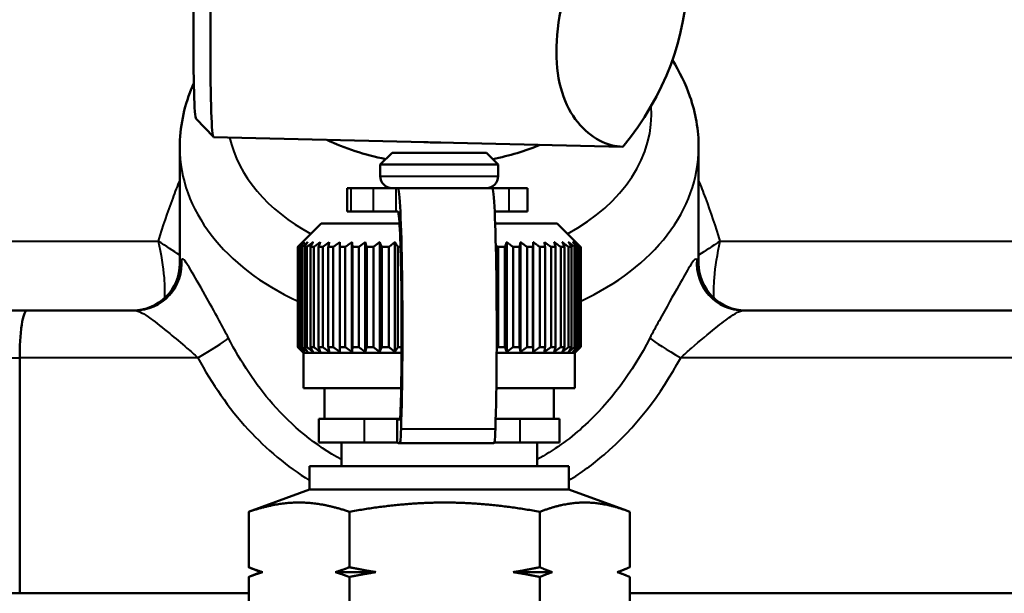
# Model space of a CAD drawing. Units: millimetres. Extents: x 107 to 664, y 219 to 630.
# Drawn here: x 554 to 595, y 414 to 438 of the extents above; entities that cross this region are included whole.
import ezdxf

# ---------------------------------------------------------------- set-up
doc = ezdxf.new("R2010")
doc.units = ezdxf.units.MM
doc.header["$LTSCALE"] = 2.5
doc.layers.add('Visible Edges(Frese)', color=7, linetype='Continuous', lineweight=50)
doc.layers.add('Visible Tangent Edges(Frese)', color=7, linetype='Continuous', lineweight=40)

msp = doc.modelspace()

# ---------------------------------------------------------------- linework, layer by layer
at = {"layer": 'Visible Edges(Frese)'}
for p, q in [((561.138, 433.973), (561.869, 433.205)), ((579.233, 432.787), (561.875, 433.201)), ((560.443, 432.759), (560.443, 427.838)), ((569.443, 432.538), (568.943, 432.038)), ((569.443, 432.538), (573.443, 432.538)), ((573.443, 432.538), (573.943, 432.038)), ((582.443, 432.759), (582.443, 427.838)), ((573.943, 432.038), (568.943, 432.038)), ((568.943, 431.538), (568.943, 432.038)), ((573.943, 431.538), (573.943, 432.038)), ((567.695, 431.038), (567.533, 431.038)), ((567.533, 431.038), (567.533, 430.038)), ((567.695, 431.038), (568.648, 431.038)), ((569.601, 431.038), (568.648, 431.038)), ((569.601, 431.038), (569.688, 431.038)), ((569.688, 431.038), (573.686, 431.038)), ((573.686, 431.038), (574.395, 431.038)), ((575.193, 431.038), (574.395, 431.038)), ((575.193, 431.038), (575.193, 430.038)), ((567.695, 430.038), (567.533, 430.038)), ((567.695, 430.038), (568.648, 430.038)), ((569.601, 430.038), (568.648, 430.038)), ((569.601, 430.038), (569.688, 430.038)), ((573.794, 430.038), (574.395, 430.038)), ((575.193, 430.038), (574.395, 430.038)), ((566.443, 429.538), (565.449, 428.544)), ((566.443, 429.538), (569.759, 429.538)), ((573.815, 429.538), (576.443, 429.538)), ((576.443, 429.538), (577.438, 428.544)), ((565.443, 424.288), (565.443, 428.538)), ((565.456, 428.538), (565.486, 428.538)), ((565.456, 428.538), (565.456, 424.288)), ((565.486, 424.288), (565.486, 428.538)), ((565.548, 428.538), (565.548, 424.288)), ((565.548, 428.538), (565.617, 428.538)), ((565.617, 424.288), (565.617, 428.538)), ((565.725, 428.538), (565.725, 424.288)), ((565.725, 428.538), (565.831, 428.538)), ((565.831, 424.288), (565.831, 428.538)), ((565.985, 428.538), (565.985, 424.288)), ((565.985, 428.538), (566.128, 428.538)), ((566.128, 424.288), (566.128, 428.538)), ((566.326, 428.538), (566.326, 424.288)), ((566.326, 428.538), (566.503, 428.538)), ((566.503, 424.288), (566.503, 428.538)), ((566.74, 428.538), (566.74, 424.288)), ((566.74, 428.538), (566.949, 428.538)), ((566.949, 424.288), (566.949, 428.538)), ((567.224, 428.538), (567.224, 424.288)), ((567.224, 428.538), (567.461, 428.538)), ((567.461, 424.288), (567.461, 428.538)), ((567.743, 428.742), (567.743, 424.085)), ((567.769, 428.538), (567.769, 424.288)), ((567.769, 428.538), (568.031, 428.538)), ((568.031, 424.288), (568.031, 428.538)), ((568.307, 428.742), (568.307, 424.085)), ((568.367, 428.538), (568.367, 424.288)), ((568.367, 428.538), (568.651, 428.538)), ((568.651, 424.288), (568.651, 428.538)), ((568.918, 428.742), (568.918, 424.085)), ((569.011, 428.538), (569.011, 424.288)), ((569.011, 428.538), (569.311, 428.538)), ((569.311, 424.288), (569.311, 428.538)), ((569.565, 428.742), (569.565, 424.085)), ((569.69, 428.538), (569.69, 424.288)), ((569.69, 428.538), (569.804, 428.538)), ((573.936, 428.538), (573.936, 424.288)), ((573.936, 428.538), (574.227, 428.538)), ((574.227, 424.288), (574.227, 428.538)), ((574.303, 428.742), (574.303, 424.085)), ((574.575, 428.538), (574.575, 424.288)), ((574.575, 428.538), (574.848, 428.538)), ((574.848, 424.288), (574.848, 428.538)), ((574.89, 428.742), (574.89, 424.085)), ((575.169, 428.538), (575.169, 424.288)), ((575.169, 428.538), (575.418, 428.538)), ((575.418, 424.288), (575.418, 428.538)), ((575.426, 428.742), (575.426, 424.085)), ((575.709, 428.538), (575.709, 424.288)), ((575.709, 428.538), (575.931, 428.538)), ((575.931, 424.288), (575.931, 428.538)), ((576.186, 428.538), (576.186, 424.288)), ((576.186, 428.538), (576.378, 428.538)), ((576.378, 424.288), (576.378, 428.538)), ((576.595, 428.538), (576.595, 424.288)), ((576.595, 428.538), (576.754, 428.538)), ((576.754, 424.288), (576.754, 428.538)), ((576.928, 428.538), (576.928, 424.288)), ((576.928, 428.538), (577.052, 428.538)), ((577.052, 424.288), (577.052, 428.538)), ((577.181, 428.538), (577.181, 424.288)), ((577.181, 428.538), (577.268, 428.538)), ((577.268, 424.288), (577.268, 428.538)), ((577.351, 428.538), (577.351, 424.288)), ((577.351, 428.538), (577.399, 428.538)), ((577.399, 424.288), (577.399, 428.538)), ((577.434, 428.538), (577.434, 424.288)), ((577.434, 428.538), (577.443, 428.538)), ((577.443, 424.288), (577.443, 428.538)), ((553.961, 425.838), (523.4, 425.838)), ((553.961, 425.838), (558.54, 425.838)), ((584.347, 425.838), (600.324, 425.838)), ((565.693, 424.038), (565.449, 424.283)), ((565.456, 424.288), (565.486, 424.288)), ((565.548, 424.288), (565.617, 424.288)), ((565.725, 424.288), (565.831, 424.288)), ((565.985, 424.288), (566.128, 424.288)), ((566.326, 424.288), (566.503, 424.288)), ((566.74, 424.288), (566.949, 424.288)), ((567.224, 424.288), (567.461, 424.288)), ((567.769, 424.288), (568.031, 424.288)), ((568.367, 424.288), (568.651, 424.288)), ((569.011, 424.288), (569.311, 424.288)), ((569.69, 424.288), (569.849, 424.288)), ((573.936, 424.288), (574.227, 424.288)), ((574.575, 424.288), (574.848, 424.288)), ((575.169, 424.288), (575.418, 424.288)), ((575.709, 424.288), (575.931, 424.288)), ((576.186, 424.288), (576.378, 424.288)), ((576.595, 424.288), (576.754, 424.288)), ((576.928, 424.288), (577.052, 424.288)), ((577.181, 424.288), (577.268, 424.288)), ((577.193, 424.038), (577.438, 424.283)), ((577.351, 424.288), (577.399, 424.288)), ((577.434, 424.288), (577.443, 424.288)), ((553.655, 423.838), (553.655, 413.838)), ((565.693, 424.038), (569.847, 424.038)), ((565.693, 424.038), (565.693, 422.538)), ((573.878, 424.038), (577.193, 424.038)), ((577.193, 424.038), (577.193, 422.538)), ((565.693, 422.538), (569.829, 422.538)), ((566.579, 422.538), (566.579, 421.238)), ((573.863, 422.538), (577.193, 422.538)), ((576.307, 422.538), (576.307, 421.238)), ((566.343, 421.238), (568.258, 421.238)), ((566.343, 420.238), (566.343, 421.238)), ((569.663, 421.238), (568.258, 421.238)), ((569.664, 421.238), (569.663, 420.238)), ((569.663, 421.238), (569.776, 421.238)), ((569.663, 420.238), (569.663, 421.238)), ((569.776, 421.238), (569.664, 421.238)), ((574.881, 421.238), (573.837, 421.238)), ((574.881, 421.238), (576.543, 421.238)), ((576.543, 420.238), (576.543, 421.238)), ((566.343, 420.238), (568.258, 420.238)), ((567.293, 420.238), (567.293, 419.238)), ((568.258, 420.238), (569.663, 420.238)), ((569.737, 420.21), (573.735, 420.21)), ((573.787, 420.238), (574.881, 420.238)), ((574.881, 420.238), (576.543, 420.238)), ((575.593, 420.238), (575.593, 419.238)), ((565.943, 419.238), (576.943, 419.238)), ((565.943, 419.238), (565.943, 418.238)), ((576.943, 419.238), (576.943, 418.238)), ((565.943, 418.238), (563.505, 417.351)), ((565.943, 418.238), (576.943, 418.238)), ((576.943, 418.238), (579.381, 417.351)), ((563.365, 417.298), (563.365, 414.945)), ((567.632, 417.298), (567.632, 414.945)), ((575.71, 417.298), (575.71, 414.945)), ((579.522, 417.298), (579.522, 414.945)), ((563.86, 414.738), (563.505, 414.885)), ((563.86, 414.738), (563.505, 414.591)), ((563.86, 414.738), (563.959, 414.738)), ((567.037, 414.738), (568.757, 414.738)), ((574.585, 414.738), (576.241, 414.738)), ((578.991, 414.738), (579.026, 414.738)), ((579.026, 414.738), (579.381, 414.885)), ((579.026, 414.738), (579.381, 414.591)), ((563.365, 414.531), (563.365, 412.238)), ((567.632, 414.531), (567.632, 412.238)), ((575.71, 414.531), (575.71, 412.238)), ((579.522, 414.531), (579.522, 412.238)), ((523.347, 413.838), (553.655, 413.838)), ((563.365, 413.838), (553.655, 413.838)), ((600.831, 413.838), (579.522, 413.838))]:
    msp.add_line(p, q, dxfattribs=at)
for centre, radius, start, end in [((569.443, 431.538), 0.5, 180, 270), ((573.443, 431.538), 0.5, 270, 0), ((558.443, 427.838), 2, 270, 0), ((584.443, 427.838), 2, 180, 270)]:
    msp.add_arc(centre, radius, start, end, dxfattribs=at)
for centre, major_axis, ratio, start_param, end_param in [((561.449, 446.715), (-0.304, -12.746), 0.023865, 4.65739, 6.259311), ((562.199, 446.697), (-0.322, -13.496), 0.023865, 4.717475, 6.278669), ((561.449, 439.998), (20.5, 0), 0.707107, 5.762531, 6.283185), ((571.443, 438.062), (-8.5, 0), 0.707107, 0.975129, 1.30061), ((571.443, 438.981), (8.5, 0), 0.707107, 4.636036, 4.721229), ((571.443, 438.062), (-8.5, 0), 0.707107, 1.840983, 2.09895), ((569.688, 425.038), (0, 6), 0.032507, 3.930489, 6.283185), ((573.686, 425.038), (0, 6), 0.032507, 3.930489, 6.283185), ((569.688, 425.038), (0, 5), 0.032507, 4.058755, 6.283185), ((569.766, 423.214), (0, -2), 0.032507, 0.010134, 0.917162), ((569.737, 510.21), (0, -89), 0.032507, 6.257933, 6.293319), ((569.78, 422.22), (0, -2), 0.032507, 0.015209, 0.788896), ((573.778, 422.22), (0, -2), 0.032507, 0.015209, 0.788896), ((569.737, 510.21), (0, -90), 0.032507, 6.257933, 6.298394), ((573.735, 510.21), (0, -90), 0.032507, 0, 0.015209)]:
    msp.add_ellipse(centre, major_axis=major_axis, ratio=ratio, start_param=start_param, end_param=end_param, dxfattribs=at)
for points, knots in [([(579.233, 446.222), (578.582, 444.594), (577.861, 442.866), (577.038, 440.422), (576.807, 439.625), (576.494, 438.131), (576.412, 437.433), (576.412, 436.18), (576.494, 435.603), (576.807, 434.599), (577.038, 434.17), (577.861, 433.149), (578.582, 432.81), (579.233, 432.787)], [3.1754, 3.1754, 3.1754, 3.1754, 3.70023, 3.70023, 3.9661, 3.9661, 4.23197, 4.23197, 4.49784, 4.49784, 4.76371, 4.76371, 5.288541, 5.288541, 5.288541, 5.288541]), ([(581.329, 436.458), (581.637, 435.976), (581.89, 435.461), (582.317, 434.227), (582.443, 433.493), (582.443, 432.759)], [2.7168838, 2.7168838, 2.7168838, 2.7168838, 2.9017605, 2.9017605, 3.1415927, 3.1415927, 3.1415927, 3.1415927]), ([(560.443, 432.759), (560.443, 433.602), (560.611, 434.443), (560.96, 435.319), (560.998, 435.407), (561.037, 435.495)], [0, 0, 0, 0, 0.2752084, 0.2752084, 0.3063881, 0.3063881, 0.3063881, 0.3063881]), ([(553.961, 425.838), (553.961, 425.838), (553.961, 425.838), (553.94, 425.838), (553.919, 425.824), (553.878, 425.769), (553.858, 425.728), (553.803, 425.571), (553.77, 425.422), (553.714, 425.051), (553.692, 424.832), (553.662, 424.353), (553.655, 424.097), (553.655, 423.838)], [-0.6319238, -0.6319238, -0.6319238, -0.6319238, -0.6312815, -0.6312815, -0.590451, -0.590451, -0.5496479, -0.5496479, -0.4711122, -0.4711122, -0.3932168, -0.3932168, -0.3156408, -0.3156408, -0.3156408, -0.3156408])]:
    msp.add_open_spline(points, degree=3, knots=knots, dxfattribs=at)
for points, weights in [([(565.443, 428.538), (565.548, 428.643), (565.65, 428.742)], [1, 1.00166538324, 1.00275675124]), ([(565.65, 428.742), (565.555, 428.643), (565.456, 428.538)], [1.00275675124, 1.00166538324, 1]), ([(565.486, 428.538), (565.603, 428.643), (565.715, 428.742)], [1, 1.00028756017, 1]), ([(565.715, 428.742), (565.633, 428.643), (565.548, 428.538)], [1, 1.00028756017, 1]), ([(565.617, 428.538), (565.742, 428.643), (565.863, 428.742)], [1, 1.00028756018, 1]), ([(565.863, 428.742), (565.795, 428.643), (565.725, 428.538)], [1, 1.00028756018, 1]), ([(565.831, 428.538), (565.965, 428.643), (566.093, 428.742)], [1, 1.00028756018, 1]), ([(566.093, 428.742), (566.04, 428.643), (565.985, 428.538)], [1, 1.00028756018, 1]), ([(566.128, 428.538), (566.267, 428.643), (566.401, 428.742)], [1, 1.00028756018, 1]), ([(566.401, 428.742), (566.364, 428.643), (566.326, 428.538)], [1, 1.00028756017, 1]), ([(566.503, 428.538), (566.645, 428.643), (566.782, 428.742)], [1, 1.00028756018, 1]), ([(566.782, 428.742), (566.762, 428.643), (566.74, 428.538)], [1, 1.00028756018, 1]), ([(566.949, 428.538), (567.093, 428.643), (567.232, 428.742)], [1, 1.00028756018, 1]), ([(567.232, 428.742), (567.228, 428.643), (567.224, 428.538)], [1, 1.00028756018, 1]), ([(567.461, 428.538), (567.604, 428.643), (567.743, 428.742)], [1, 1.00028756017, 1]), ([(567.743, 428.742), (567.755, 428.643), (567.769, 428.538)], [1, 1.00028756017, 1]), ([(568.031, 428.538), (568.171, 428.643), (568.307, 428.742)], [1, 1.00028756017, 1]), ([(568.307, 428.742), (568.337, 428.643), (568.367, 428.538)], [1, 1.00028756017, 1]), ([(568.651, 428.538), (568.786, 428.643), (568.918, 428.742)], [1, 1.00028756017, 1]), ([(568.918, 428.742), (568.963, 428.643), (569.011, 428.538)], [1, 1.00028756017, 1]), ([(569.311, 428.538), (569.44, 428.643), (569.565, 428.742)], [1, 1.00028756018, 1]), ([(569.565, 428.742), (569.626, 428.643), (569.69, 428.538)], [1, 1.00028756017, 1]), ([(573.843, 428.611), (573.889, 428.575), (573.936, 428.538)], [1.00013095178, 1.00010083297, 1]), ([(574.227, 428.538), (574.266, 428.643), (574.303, 428.742)], [1, 1.00028756017, 1]), ([(574.303, 428.742), (574.437, 428.643), (574.575, 428.538)], [1, 1.00028756017, 1]), ([(574.848, 428.538), (574.869, 428.643), (574.89, 428.742)], [1, 1.00028756017, 1]), ([(574.89, 428.742), (575.027, 428.643), (575.169, 428.538)], [1, 1.00028756017, 1]), ([(575.418, 428.538), (575.422, 428.643), (575.426, 428.742)], [1, 1.00028756017, 1]), ([(575.426, 428.742), (575.565, 428.643), (575.709, 428.538)], [1, 1.00028756018, 1]), ([(575.905, 428.742), (576.043, 428.643), (576.186, 428.538)], [1, 1.00028756018, 1]), ([(575.931, 428.538), (575.918, 428.643), (575.905, 428.742)], [1, 1.00028756018, 1]), ([(576.318, 428.742), (576.454, 428.643), (576.595, 428.538)], [1, 1.00028756017, 1]), ([(576.378, 428.538), (576.348, 428.643), (576.318, 428.742)], [1, 1.00028756018, 1]), ([(576.661, 428.742), (576.792, 428.643), (576.928, 428.538)], [1, 1.00028756017, 1]), ([(576.754, 428.538), (576.707, 428.643), (576.661, 428.742)], [1, 1.00028756018, 1]), ([(576.927, 428.742), (577.052, 428.643), (577.181, 428.538)], [1, 1.00028756017, 1]), ([(577.052, 428.538), (576.988, 428.643), (576.927, 428.742)], [1, 1.00028756017, 1]), ([(577.114, 428.742), (577.23, 428.643), (577.351, 428.538)], [1, 1.00028756017, 1]), ([(577.268, 428.538), (577.189, 428.643), (577.114, 428.742)], [1, 1.00028756018, 1]), ([(577.217, 428.742), (577.324, 428.643), (577.434, 428.538)], [1, 1.00028756017, 1]), ([(577.399, 428.538), (577.307, 428.643), (577.217, 428.742)], [1, 1.00028756017, 1]), ([(577.443, 428.538), (577.441, 428.541), (577.438, 428.544)], [1, 1.00000724885, 1.00001413224]), ([(565.65, 424.085), (565.548, 424.183), (565.443, 424.288)], [1.00013762944, 1.00035639232, 1]), ([(565.456, 424.288), (565.555, 424.183), (565.65, 424.085)], [1, 1.00035639232, 1.00013762944]), ([(565.715, 424.085), (565.603, 424.183), (565.486, 424.288)], [1, 1.00028756017, 1]), ([(565.548, 424.288), (565.633, 424.183), (565.715, 424.085)], [1, 1.00028756017, 1]), ([(565.863, 424.085), (565.742, 424.183), (565.617, 424.288)], [1, 1.00028756017, 1]), ([(565.725, 424.288), (565.795, 424.183), (565.863, 424.085)], [1, 1.00028756017, 1]), ([(566.093, 424.085), (565.965, 424.183), (565.831, 424.288)], [1, 1.00028756018, 1]), ([(565.985, 424.288), (566.04, 424.183), (566.093, 424.085)], [1, 1.00028756018, 1]), ([(566.401, 424.085), (566.267, 424.183), (566.128, 424.288)], [1, 1.00028756018, 1]), ([(566.326, 424.288), (566.364, 424.183), (566.401, 424.085)], [1, 1.00028756018, 1]), ([(566.782, 424.085), (566.645, 424.183), (566.503, 424.288)], [1, 1.00028756018, 1]), ([(566.74, 424.288), (566.762, 424.183), (566.782, 424.085)], [1, 1.00028756018, 1]), ([(567.232, 424.085), (567.093, 424.183), (566.949, 424.288)], [1, 1.00028756018, 1]), ([(567.224, 424.288), (567.228, 424.183), (567.232, 424.085)], [1, 1.00028756018, 1]), ([(567.743, 424.085), (567.604, 424.183), (567.461, 424.288)], [1, 1.00028756017, 1]), ([(567.769, 424.288), (567.755, 424.183), (567.743, 424.085)], [1, 1.00028756018, 1]), ([(568.307, 424.085), (568.171, 424.183), (568.031, 424.288)], [1, 1.00028756018, 1]), ([(568.367, 424.288), (568.337, 424.183), (568.307, 424.085)], [1, 1.00028756018, 1]), ([(568.918, 424.085), (568.786, 424.183), (568.651, 424.288)], [1, 1.00028756018, 1]), ([(569.011, 424.288), (568.963, 424.183), (568.918, 424.085)], [1, 1.00028756018, 1]), ([(569.565, 424.085), (569.44, 424.183), (569.311, 424.288)], [1, 1.00028756018, 1]), ([(569.69, 424.288), (569.626, 424.183), (569.565, 424.085)], [1, 1.00028756018, 1]), ([(573.936, 424.288), (573.907, 424.266), (573.879, 424.244)], [1, 1.00006085618, 1.00009595445]), ([(574.303, 424.085), (574.266, 424.183), (574.227, 424.288)], [1, 1.00028756018, 1]), ([(574.575, 424.288), (574.437, 424.183), (574.303, 424.085)], [1, 1.00028756017, 1]), ([(574.89, 424.085), (574.869, 424.183), (574.848, 424.288)], [1, 1.00028756018, 1]), ([(575.169, 424.288), (575.027, 424.183), (574.89, 424.085)], [1, 1.00028756018, 1]), ([(575.426, 424.085), (575.422, 424.183), (575.418, 424.288)], [1, 1.00028756018, 1]), ([(575.709, 424.288), (575.565, 424.183), (575.426, 424.085)], [1, 1.00028756018, 1]), ([(576.186, 424.288), (576.043, 424.183), (575.905, 424.085)], [1, 1.00028756018, 1]), ([(575.905, 424.085), (575.918, 424.183), (575.931, 424.288)], [1, 1.00028756018, 1]), ([(576.595, 424.288), (576.454, 424.183), (576.318, 424.085)], [1, 1.00028756018, 1]), ([(576.318, 424.085), (576.348, 424.183), (576.378, 424.288)], [1, 1.00028756017, 1]), ([(576.928, 424.288), (576.792, 424.183), (576.661, 424.085)], [1, 1.00028756018, 1]), ([(576.661, 424.085), (576.707, 424.183), (576.754, 424.288)], [1, 1.00028756017, 1]), ([(577.181, 424.288), (577.052, 424.183), (576.927, 424.085)], [1, 1.00028756018, 1]), ([(576.927, 424.085), (576.988, 424.183), (577.052, 424.288)], [1, 1.00028756018, 1]), ([(577.351, 424.288), (577.23, 424.183), (577.114, 424.085)], [1, 1.00028756018, 1]), ([(577.114, 424.085), (577.189, 424.183), (577.268, 424.288)], [1, 1.00028756018, 1]), ([(577.434, 424.288), (577.324, 424.183), (577.217, 424.085)], [1, 1.00028756017, 1]), ([(577.217, 424.085), (577.307, 424.183), (577.399, 424.288)], [1, 1.00028756018, 1]), ([(577.438, 424.283), (577.441, 424.286), (577.443, 424.288)], [1.00001413224, 1.00000724885, 1]), ([(563.365, 417.298), (564.508, 417.692), (565.498, 417.692)], [1.01293433344, 1.04464590977, 1]), ([(565.498, 417.692), (566.488, 417.692), (567.632, 417.298)], [1, 1.04464590977, 1.01293433344]), ([(567.632, 417.298), (569.796, 417.692), (571.671, 417.692)], [1.01293433344, 1.04464590977, 1]), ([(571.671, 417.692), (573.546, 417.692), (575.71, 417.298)], [1, 1.04464590977, 1.01293433344]), ([(575.71, 417.298), (576.732, 417.692), (577.616, 417.692)], [1.01293433344, 1.04464590977, 1]), ([(577.616, 417.692), (578.501, 417.692), (579.522, 417.298)], [1, 1.04464590977, 1.01293433344]), ([(563.505, 417.351), (563.436, 417.326), (563.365, 417.298)], [1.01686461097, 1.01507314462, 1.01293433344]), ([(563.365, 414.945), (563.671, 414.825), (563.959, 414.738)], [1, 1.00259269997, 1]), ([(563.505, 414.885), (563.436, 414.914), (563.365, 414.945)], [1.000993384, 1.00066965233, 1]), ([(563.959, 414.738), (563.671, 414.652), (563.365, 414.531)], [1, 1.00259269997, 1]), ([(563.365, 414.531), (563.436, 414.562), (563.505, 414.591)], [1, 1.00066965233, 1.000993384]), ([(567.037, 414.738), (567.325, 414.825), (567.632, 414.945)], [1, 1.00259269997, 1]), ([(567.632, 414.531), (567.325, 414.652), (567.037, 414.738)], [1, 1.00259269997, 1]), ([(567.632, 414.945), (568.212, 414.825), (568.757, 414.738)], [1, 1.00259269997, 1]), ([(568.757, 414.738), (568.212, 414.652), (567.632, 414.531)], [1, 1.00259269997, 1]), ([(574.585, 414.738), (575.13, 414.825), (575.71, 414.945)], [1, 1.00259269997, 1]), ([(575.71, 414.531), (575.13, 414.652), (574.585, 414.738)], [1, 1.00259269997, 1]), ([(575.71, 414.945), (575.984, 414.825), (576.241, 414.738)], [1, 1.00259269997, 1]), ([(576.241, 414.738), (575.984, 414.652), (575.71, 414.531)], [1, 1.00259269997, 1]), ([(578.991, 414.738), (579.248, 414.825), (579.522, 414.945)], [1, 1.00259269997, 1]), ([(579.522, 414.531), (579.248, 414.652), (578.991, 414.738)], [1, 1.00259269997, 1])]:
    msp.add_rational_spline(points, weights, degree=2, dxfattribs=at)
at = {"layer": 'Visible Tangent Edges(Frese)'}
for p, q in [((568.943, 431.538), (573.943, 431.538)), ((567.695, 431.038), (567.695, 430.038)), ((568.648, 431.038), (568.648, 430.038)), ((569.601, 431.038), (569.601, 430.038)), ((574.395, 431.038), (574.395, 430.038)), ((533.696, 428.786), (559.528, 428.786)), ((583.359, 428.786), (613.522, 428.786)), ((523.347, 423.838), (553.655, 423.838)), ((561.206, 423.838), (553.655, 423.838)), ((600.831, 423.838), (581.681, 423.838)), ((568.258, 421.238), (568.258, 420.238)), ((574.881, 420.238), (574.881, 421.238)), ((573.824, 420.811), (569.827, 420.811)), ((569.781, 420.22), (573.779, 420.22))]:
    msp.add_line(p, q, dxfattribs=at)
for centre, major_axis, ratio, start_param, end_param in [((571.443, 434.173), (9, 0), 0.707107, 5.361031, 6.337976), ((571.443, 434.173), (-9, 0), 0.707107, 0.15584, 0.922154), ((571.443, 432.759), (-11, 0), 0.707107, 0, 0.993865), ((571.443, 432.759), (11, 0), 0.707107, 5.28932, 6.283185), ((558.54, 427.838), (0, -2), 0.996261, 0, 1.656982), ((571.443, 427.838), (11, 0), 0.128565, 3.019556, 3.141593), ((584.347, 427.838), (0, -2), 0.996261, 4.626204, 6.283185), ((571.443, 427.838), (11, 0), 0.128565, 0, 0.122036), ((560.891, 423.838), (-1.75, -0.969), 0.077027, 1.709024, 2.714522), ((581.996, 423.838), (1.75, -0.969), 0.077027, 3.568663, 4.574161)]:
    msp.add_ellipse(centre, major_axis=major_axis, ratio=ratio, start_param=start_param, end_param=end_param, dxfattribs=at)
for points, knots in [([(560.443, 431.378), (560.34, 431.125), (560.24, 430.871), (559.919, 430.013), (559.713, 429.403), (559.528, 428.786)], [4.8907674, 4.8907674, 4.8907674, 4.8907674, 4.9736535, 4.9736535, 5.1682484, 5.1682484, 5.1682484, 5.1682484]), ([(583.359, 428.786), (583.173, 429.403), (582.968, 430.013), (582.646, 430.871), (582.547, 431.125), (582.443, 431.378)], [1.3656857, 1.3656857, 1.3656857, 1.3656857, 1.5602806, 1.5602806, 1.6431667, 1.6431667, 1.6431667, 1.6431667]), ([(559.528, 428.786), (559.647, 428.244), (559.734, 427.702), (559.802, 426.905), (559.809, 426.612), (559.788, 426.371), (559.788, 426.364), (559.787, 426.357)], [-0.1736893, -0.1736893, -0.1736893, -0.1736893, -0.1067969, -0.1067969, -0.0624756, -0.0624756, -0.0611504, -0.0611504, -0.0611504, -0.0611504]), ([(583.099, 426.357), (583.099, 426.364), (583.098, 426.371), (583.078, 426.612), (583.084, 426.905), (583.152, 427.702), (583.239, 428.244), (583.359, 428.786)], [-0.1119872, -0.1119872, -0.1119872, -0.1119872, -0.110662, -0.110662, -0.0663407, -0.0663407, 0.0005517, 0.0005517, 0.0005517, 0.0005517]), ([(562.514, 424.664), (562.383, 424.92), (562.25, 425.17), (561.909, 425.796), (561.705, 426.159), (561.279, 426.916), (561.072, 427.286), (560.709, 427.902), (560.588, 428.076), (560.525, 428.01)], [0, 0, 0, 0, 0.0960939, 0.0960939, 0.2498441, 0.2498441, 0.4497194, 0.4497194, 0.7058729, 0.7058729, 0.7058729, 0.7058729]), ([(582.362, 428.01), (582.341, 428.032), (582.316, 428.028), (582.23, 427.96), (582.158, 427.859), (581.946, 427.515), (581.79, 427.238), (581.362, 426.481), (581.071, 425.965), (580.635, 425.166), (580.502, 424.918), (580.372, 424.664)], [0, 0, 0, 0, 0.082679, 0.082679, 0.2149655, 0.2149655, 0.3869379, 0.3869379, 0.610502, 0.610502, 0.70587, 0.70587, 0.70587, 0.70587]), ([(558.54, 425.838), (558.698, 425.838), (558.917, 425.709), (559.443, 425.324), (559.718, 425.104), (560.251, 424.669), (560.498, 424.463), (560.901, 424.115), (561.056, 423.978), (561.206, 423.838)], [-0.7058729, -0.7058729, -0.7058729, -0.7058729, -0.4497194, -0.4497194, -0.2498441, -0.2498441, -0.0960939, -0.0960939, 0, 0, 0, 0]), ([(581.681, 423.838), (581.83, 423.977), (581.984, 424.113), (582.498, 424.558), (582.856, 424.851), (583.412, 425.296), (583.628, 425.464), (583.952, 425.687), (584.073, 425.759), (584.239, 425.825), (584.296, 425.838), (584.347, 425.838)], [-0.70587, -0.70587, -0.70587, -0.70587, -0.610502, -0.610502, -0.3869379, -0.3869379, -0.2149655, -0.2149655, -0.082679, -0.082679, 0, 0, 0, 0]), ([(567.295, 419.516), (566.205, 420.108), (565.219, 420.921), (563.651, 422.714), (563.03, 423.657), (562.514, 424.664)], [1.8312404, 1.8312404, 1.8312404, 1.8312404, 2.2654387, 2.2654387, 2.6436281, 2.6436281, 2.6436281, 2.6436281]), ([(580.372, 424.664), (579.643, 423.237), (578.696, 421.937), (576.942, 420.36), (576.286, 419.894), (575.59, 419.518)], [0, 0, 0, 0, 0.5357259, 0.5357259, 0.8123877, 0.8123877, 0.8123877, 0.8123877]), ([(561.206, 423.838), (561.797, 422.739), (562.509, 421.708), (564.113, 419.958), (564.989, 419.221), (565.946, 418.628)], [-2.6436281, -2.6436281, -2.6436281, -2.6436281, -2.2654387, -2.2654387, -1.9187608, -1.9187608, -1.9187608, -1.9187608]), ([(576.94, 418.629), (577.465, 418.952), (577.964, 419.317), (579.759, 420.859), (580.844, 422.281), (581.681, 423.838)], [-0.7248689, -0.7248689, -0.7248689, -0.7248689, -0.5357259, -0.5357259, 0, 0, 0, 0])]:
    msp.add_open_spline(points, degree=3, knots=knots, dxfattribs=at)
for points in [[(560.443, 428.184), (560.166, 428.374), (559.854, 428.578), (559.528, 428.786)], [(583.359, 428.786), (583.032, 428.578), (582.72, 428.374), (582.443, 428.184)]]:
    msp.add_open_spline(points, degree=3, dxfattribs=at)

doc.saveas('drawing.dxf')
